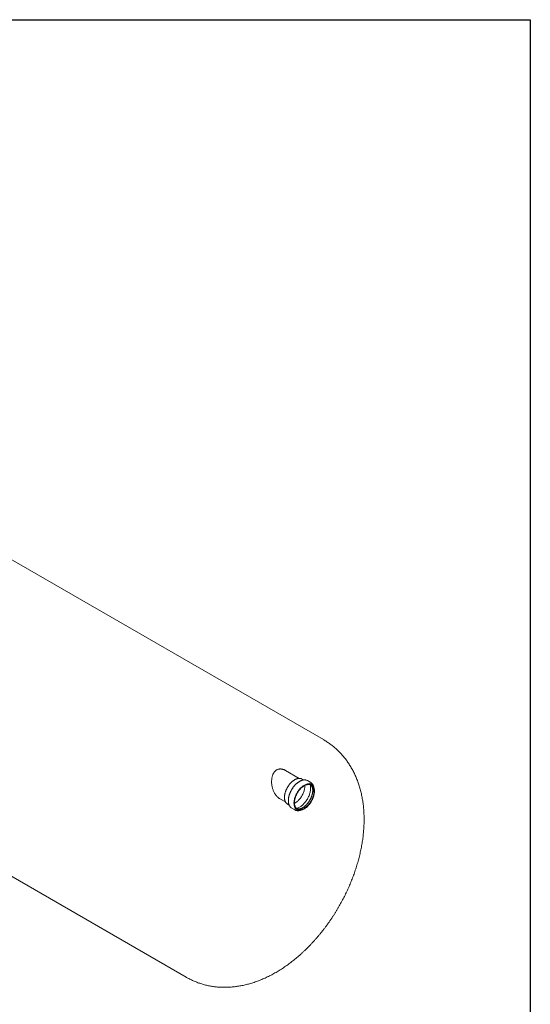
# Model space of a CAD drawing. Units: millimetres. Extents: x 8 to 413, y 5 to 290.
# Drawn here: x 326 to 411, y 125 to 290 of the extents above; entities that cross this region are included whole.
import ezdxf

# ---------------------------------------------------------------- set-up
doc = ezdxf.new("R2010")
doc.units = ezdxf.units.MM

msp = doc.modelspace()

# ---------------------------------------------------------------- linework, layer by layer
at = {"color": 7, "linetype": 'Continuous', "lineweight": 30}
for p, q in [((7.59968, 290.301252), (411.130078, 290.301252)), ((411.130078, 290.301252), (411.130078, 5.363467))]:
    msp.add_line(p, q, dxfattribs=at)
at = {"color": 7, "linetype": 'Continuous', "lineweight": 15}
for p, q in [((376.440031, 169.623092), (323.552835, 200.154221)), ((252.835932, 187.863434), (353.4419, 129.784845)), ((372.375906, 163.122124), (370.086016, 164.444049)), ((373.124883, 162.854701), (372.865178, 163.004625)), ((374.312856, 162.432823), (373.787577, 162.73606)), ((374.441016, 162.094913), (374.279392, 162.188217)), ((369.134287, 159.714982), (370.089986, 159.163269)), ((370.436804, 158.798102), (370.695453, 158.648788)), ((371.13065, 158.133629), (371.655929, 157.830392)), ((371.851018, 157.981694), (372.012642, 157.88839))]:
    msp.add_line(p, q, dxfattribs=at)
at = {"color": 7, "linetype": 'Continuous', "lineweight": 15, "flags": 128}
for points in [[(374.813963, 161.665102), (374.85308, 161.567462), (374.885376, 161.463211), (374.910715, 161.352789), (374.928992, 161.236658), (374.940129, 161.115304), (374.94408, 160.989238), (374.940828, 160.858987), (374.930388, 160.725099), (374.912802, 160.588134), (374.888144, 160.448667), (374.856518, 160.307283), (374.818057, 160.164576), (374.772921, 160.021143), (374.721301, 159.877587), (374.663412, 159.734509), (374.599498, 159.592509), (374.529827, 159.452184), (374.45469, 159.314121), (374.374403, 159.1789), (374.289303, 159.047088), (374.199746, 158.919238), (374.106109, 158.795886), (374.008783, 158.67755), (373.908178, 158.564725), (373.804715, 158.457886), (373.698828, 158.357479), (373.590962, 158.263927), (373.481568, 158.177621), (373.371106, 158.098924), (373.260038, 158.028166), (373.148832, 157.965644), (373.037952, 157.911619), (372.927865, 157.866318), (372.819031, 157.829932), (372.711908, 157.802613), (372.606945, 157.784476), (372.504582, 157.775596), (372.405248, 157.776011), (372.30936, 157.785719), (372.21732, 157.80468), (372.129515, 157.832814), (372.046312, 157.870002), (371.968061, 157.91609), (371.895089, 157.970883), (371.827703, 158.034152), (371.766186, 158.105631), (371.710795, 158.185021), (371.661762, 158.271989), (371.619294, 158.366169), (371.583569, 158.467168), (371.554736, 158.57456), (371.532917, 158.687897), (371.518202, 158.806701), (371.510654, 158.930476), (371.510304, 159.058702), (371.517154, 159.190841), (371.531175, 159.326339), (371.552308, 159.464627), (371.580464, 159.605126), (371.615526, 159.747246), (371.657346, 159.890391), (371.70575, 160.033961), (371.760533, 160.177353), (371.821466, 160.319967), (371.888294, 160.461203), (371.960736, 160.60047), (372.038489, 160.737184), (372.121226, 160.87077), (372.2086, 161.000669), (372.300245, 161.126336), (372.395777, 161.247244), (372.494794, 161.362885), (372.596882, 161.472775), (372.701611, 161.576453), (372.808544, 161.673483), (372.917231, 161.763459), (373.027217, 161.846003), (373.13804, 161.92077), (373.249235, 161.987446), (373.360337, 162.04575), (373.470878, 162.095438), (373.580396, 162.136303), (373.688431, 162.168172), (373.79453, 162.190913), (373.898247, 162.204428), (373.999149, 162.208663), (374.096811, 162.203599), (374.190824, 162.189256), (374.280794, 162.165697), (374.366343, 162.133019), (374.447112, 162.091359), (374.522763, 162.040892), (374.592979, 161.98183), (374.657465, 161.91442), (374.715949, 161.838946), (374.768189, 161.755724), (374.813963, 161.665102)], [(374.739274, 161.586352), (374.777266, 161.491278), (374.808478, 161.389647), (374.832774, 161.281902), (374.850047, 161.168516), (374.860223, 161.049984), (374.863256, 160.926823), (374.859133, 160.799574), (374.847873, 160.668792), (374.829524, 160.535048), (374.804168, 160.398929), (374.771914, 160.261029), (374.732903, 160.121951), (374.687307, 159.982303), (374.635325, 159.842695), (374.577184, 159.70374), (374.513138, 159.566043), (374.443467, 159.430207), (374.368476, 159.296827), (374.288493, 159.166484), (374.203868, 159.03975), (374.11497, 158.917178), (374.022189, 158.799305), (373.92593, 158.686646), (373.826613, 158.579693), (373.724675, 158.478914), (373.620559, 158.38475), (373.514721, 158.297612), (373.407625, 158.217882), (373.299738, 158.145909), (373.191532, 158.082006), (373.083481, 158.026454), (372.976056, 157.979495), (372.869728, 157.941335), (372.764962, 157.91214), (372.662215, 157.892038), (372.561937, 157.881118), (372.464566, 157.879426), (372.370529, 157.88697), (372.280236, 157.903718), (372.194082, 157.929596), (372.112444, 157.964491), (372.035679, 158.008249), (371.964123, 158.060681), (371.898088, 158.121557), (371.837864, 158.19061), (371.783713, 158.267538), (371.735872, 158.352005), (371.694551, 158.443643), (371.65993, 158.542049), (371.632161, 158.646794), (371.611365, 158.75742), (371.597633, 158.873442), (371.591025, 158.994355), (371.59157, 159.119628), (371.599266, 159.248715), (371.614078, 159.38105), (371.635943, 159.516055), (371.664764, 159.65314), (371.700416, 159.791705), (371.742742, 159.931144), (371.791558, 160.070848), (371.84665, 160.210206), (371.907777, 160.348607), (371.974672, 160.485449), (372.047042, 160.62013), (372.124571, 160.752064), (372.206921, 160.880673), (372.29373, 161.005394), (372.384619, 161.125682), (372.479191, 161.241011), (372.577032, 161.350878), (372.677714, 161.4548), (372.780798, 161.552325), (372.885832, 161.643026), (372.992357, 161.726505), (373.099908, 161.802398), (373.208013, 161.870373), (373.316201, 161.930134), (373.423998, 161.981417), (373.530933, 162.024), (373.636538, 162.057696), (373.740351, 162.082358), (373.841919, 162.097877), (373.940797, 162.104187), (374.036554, 162.101259), (374.128769, 162.089106), (374.217041, 162.067782), (374.300983, 162.037379), (374.380227, 161.998031), (374.454429, 161.949909), (374.523262, 161.893224), (374.586426, 161.828225), (374.643645, 161.755194), (374.694669, 161.674452), (374.739274, 161.586352)], [(373.323288, 161.933759), (373.326128, 161.814188), (373.322006, 161.686939), (373.310746, 161.556156), (373.292397, 161.422413), (373.26704, 161.286294), (373.234786, 161.148394), (373.195776, 161.009315), (373.15018, 160.869667), (373.098198, 160.73006), (373.040056, 160.591104), (372.97601, 160.453408), (372.906339, 160.317572), (372.831349, 160.184191), (372.751366, 160.053849), (372.66674, 159.927115), (372.577843, 159.804543), (372.485061, 159.68667), (372.388802, 159.57401), (372.289486, 159.467057), (372.187547, 159.366279), (372.083431, 159.272114), (371.977594, 159.184977), (371.870498, 159.105247), (371.762611, 159.033273), (371.654405, 158.969371), (371.593243, 158.936909)], [(374.198086, 162.073227), (374.201174, 162.064654), (374.23429, 161.959065), (374.260561, 161.847367), (374.279881, 161.730004), (374.292175, 161.607436), (374.297394, 161.480149), (374.295518, 161.348645), (374.286554, 161.213442), (374.270537, 161.075075), (374.247531, 160.934088), (374.217626, 160.79104), (374.18094, 160.646493), (374.137619, 160.501019), (374.087833, 160.355192), (374.031779, 160.209588), (373.969677, 160.06478), (373.901774, 159.92134), (373.828336, 159.779835), (373.749654, 159.640824), (373.666039, 159.504853), (373.57782, 159.372461), (373.485345, 159.24417), (373.388979, 159.120485), (373.289104, 159.001896), (373.186112, 158.88887), (373.08041, 158.781853), (372.972416, 158.681267), (372.862556, 158.58751), (372.751263, 158.500952), (372.638976, 158.421933), (372.526139, 158.350767), (372.413197, 158.287734), (372.300596, 158.233082), (372.18878, 158.187027), (372.07819, 158.149752), (371.969263, 158.121403), (371.909938, 158.109608)]]:
    msp.add_lwpolyline(points, dxfattribs=at)
at = {"color": 7, "linetype": 'Continuous', "lineweight": 15}
for centre, radius, start, end in [((372.453741, 162.290054), 0.824556, 60.06740464, 72.41511533), ((373.338726, 161.957192), 0.898945, 60.04574213, 72.31923834), ((373.868011, 161.473767), 0.824423, 60.06665272, 72.32101281), ((373.865212, 161.657391), 0.895305, 47.60739544, 72.32603883), ((370.84799, 159.509151), 0.82138, 228.02238634, 239.96004813), ((371.579229, 158.909747), 0.896427, 228.46348645, 239.97304889), ((372.103116, 158.605028), 0.894395, 228.46730066, 251.49996528), ((372.26179, 158.692121), 0.820634, 228.61421459, 239.96331233)]:
    msp.add_arc(centre, radius, start, end, dxfattribs=at)
for points, knots in [([(383.263043, 156.223571), (383.262783, 156.303363), (383.262064, 156.523802), (383.254373, 156.883373), (383.237626, 157.301407), (383.21253, 157.716783), (383.179206, 158.129116), (383.137598, 158.538116), (383.087715, 158.943504), (383.029565, 159.345), (382.963175, 159.742332), (382.888584, 160.135234), (382.805845, 160.523453), (382.715022, 160.906746), (382.616191, 161.284886), (382.509438, 161.657661), (382.394856, 162.024876), (382.272545, 162.386352), (382.142613, 162.741926), (382.005169, 163.091451), (381.860328, 163.434795), (381.708204, 163.771839), (381.548916, 164.102475), (381.382582, 164.426606), (381.209318, 164.744144), (381.029244, 165.055007), (380.842478, 165.359121), (380.649137, 165.656416), (380.449339, 165.946823), (380.243201, 166.230279), (380.030842, 166.506721), (379.812381, 166.776086), (379.587934, 167.038314), (379.357623, 167.293343), (379.121567, 167.541113), (378.879888, 167.781563), (378.632708, 168.014632), (378.380151, 168.240257), (378.122342, 168.45838), (377.859404, 168.668933), (377.591476, 168.871877), (377.318642, 169.067077), (377.041188, 169.254747), (376.758661, 169.433809), (376.557963, 169.556349), (376.450213, 169.616872), (376.439571, 169.622849)], [0, 0, 0, 0, 0.0145538621, 0.0402074111, 0.0658546146, 0.0914593968, 0.1170107598, 0.1424974696, 0.1679081695, 0.1932315715, 0.2184566566, 0.2435728731, 0.2685703269, 0.2934399528, 0.3181736626, 0.3427644627, 0.3672065383, 0.3914953043, 0.4156274223, 0.4396007869, 0.4634144859, 0.4870687389, 0.5105648183, 0.5339049602, 0.5570922674, 0.5801306106, 0.6030245304, 0.6257791426, 0.6484000501, 0.6708932608, 0.6932651147, 0.7155222181, 0.7376713877, 0.7597196015, 0.7816739579, 0.8035416424, 0.8253299002, 0.8470460146, 0.8686972912, 0.8902910457, 0.9118345963, 0.9333352584, 0.9548003432, 0.976237157, 0.9976530032, 1, 1, 1, 1]), ([(367.754953, 162.56773), (367.757197, 162.641499), (367.7617, 162.789492), (367.78273, 163.009882), (367.81552, 163.228413), (367.8592, 163.428594), (367.911327, 163.609072), (367.969995, 163.770848), (368.040158, 163.926372), (368.122915, 164.074101), (368.218766, 164.211429), (368.335773, 164.344668), (368.467406, 164.458712), (368.61215, 164.551114), (368.767298, 164.622853), (368.919898, 164.667245), (369.064841, 164.689959), (369.187992, 164.697579), (369.312919, 164.694143), (369.443226, 164.679482), (369.578102, 164.652637), (369.716647, 164.612919), (369.853408, 164.56136), (369.97706, 164.505128), (370.05302, 164.46174), (370.085712, 164.443067)], [0, 0, 0, 0, 0.051513252, 0.1033448797, 0.1562172006, 0.2094735979, 0.2522406231, 0.2952537393, 0.3391171509, 0.3833149783, 0.4280800767, 0.4732961616, 0.5283210171, 0.5731129436, 0.6184537771, 0.6737492214, 0.7082261156, 0.7429178859, 0.7778047641, 0.8128786147, 0.851859931, 0.89104761, 0.9304743105, 0.970077633, 1, 1, 1, 1]), ([(369.150863, 159.706817), (369.140044, 159.712636), (369.082268, 159.743709), (368.981888, 159.81317), (368.850327, 159.914972), (368.719847, 160.033901), (368.59133, 160.169151), (368.465944, 160.32189), (368.348735, 160.48651), (368.236666, 160.6679), (368.132027, 160.865158), (368.036104, 161.078804), (367.95253, 161.302411), (367.881243, 161.537971), (367.823788, 161.784086), (367.782094, 162.040339), (367.756376, 162.302651), (367.755429, 162.479121), (367.754953, 162.56773)], [0, 0, 0, 0, 0.0126040127, 0.0673026493, 0.1220044169, 0.1771886568, 0.2384580217, 0.2997306035, 0.3620600926, 0.4243917977, 0.4929672174, 0.5615441406, 0.6309876259, 0.7013213133, 0.7745540525, 0.8483202041, 0.9238390797, 1, 1, 1, 1]), ([(372.695236, 163.078961), (372.670001, 163.086454), (372.61628, 163.102406), (372.529753, 163.116764), (372.436952, 163.124194), (372.341097, 163.123119), (372.242647, 163.113776), (372.141941, 163.096105), (372.039382, 163.070179), (371.935374, 163.036086), (371.830332, 162.993965), (371.724665, 162.94399), (371.618783, 162.886368), (371.513086, 162.821335), (371.407969, 162.749155), (371.303818, 162.670113), (371.201009, 162.584516), (371.099913, 162.492691), (371.000894, 162.394985), (370.904309, 162.291767), (370.810505, 162.183422), (370.719821, 162.070351), (370.632584, 161.952975), (370.549111, 161.831725), (370.469706, 161.707049), (370.394659, 161.579404), (370.324244, 161.449261), (370.258721, 161.317096), (370.198332, 161.183394), (370.143302, 161.048644), (370.093838, 160.913337), (370.050126, 160.777965), (370.012334, 160.643022), (369.98061, 160.508997), (369.955083, 160.376378), (369.93586, 160.245644), (369.923029, 160.117273), (369.916658, 159.991731), (369.916792, 159.869479), (369.923459, 159.750971), (369.93666, 159.636654), (369.956373, 159.526971), (369.982548, 159.422355), (370.015106, 159.323232), (370.053922, 159.230001), (370.098873, 159.143102), (370.149639, 159.06273), (370.206436, 158.989857), (370.254271, 158.936856), (370.284867, 158.910793), (370.292851, 158.903992)], [0, 0, 0, 0, 0.0184291933, 0.0392317925, 0.0601030119, 0.0810516409, 0.1020768716, 0.1231705727, 0.1443203296, 0.1655123141, 0.1867334046, 0.2079724035, 0.2292204931, 0.2504706121, 0.2717177643, 0.2929595567, 0.3141947042, 0.3354227191, 0.3566436706, 0.3778580056, 0.3990664207, 0.4202697732, 0.4414690207, 0.4626651821, 0.4838593125, 0.5050524883, 0.5262457994, 0.5474400599, 0.5686362913, 0.5898355982, 0.61103908, 0.6322478191, 0.653462861, 0.6746851806, 0.6959156311, 0.7171548667, 0.7384032289, 0.7596605854, 0.7809261084, 0.8021979803, 0.8234727398, 0.8447436023, 0.8660025639, 0.8872390139, 0.9084398723, 0.9295904111, 0.9506760154, 0.9716849179, 0.9926115007, 1, 1, 1, 1]), ([(373.603958, 162.815912), (373.58872, 162.82099), (373.544204, 162.835827), (373.466383, 162.851529), (373.371113, 162.863527), (373.272527, 162.866835), (373.17118, 162.861943), (373.067349, 162.848702), (372.961417, 162.827178), (372.853761, 162.797428), (372.744771, 162.759557), (372.634839, 162.713707), (372.524356, 162.660048), (372.413709, 162.598784), (372.303278, 162.530143), (372.19344, 162.454374), (372.084562, 162.371752), (371.977004, 162.282567), (371.871123, 162.187131), (371.767266, 162.085774), (371.665777, 161.978843), (371.566991, 161.866705), (371.471234, 161.749739), (371.378822, 161.628342), (371.290063, 161.502925), (371.205252, 161.37391), (371.124672, 161.241731), (371.048593, 161.106832), (370.97727, 160.969668), (370.910944, 160.830697), (370.849841, 160.690387), (370.794168, 160.549205), (370.744116, 160.407624), (370.699858, 160.266114), (370.661551, 160.125147), (370.629332, 159.985193), (370.603318, 159.846716), (370.583611, 159.710177), (370.570291, 159.576031), (370.563421, 159.444725), (370.563044, 159.316701), (370.569185, 159.192391), (370.581845, 159.072223), (370.601006, 158.956621), (370.626624, 158.845997), (370.658627, 158.740755), (370.696918, 158.641293), (370.741345, 158.547967), (370.791794, 158.461217), (370.847847, 158.381062), (370.910054, 158.308951), (370.953902, 158.263123), (370.978327, 158.243519), (370.978693, 158.243226)], [0, 0, 0, 0, 0.0103302781, 0.030179664, 0.0500816514, 0.0700466992, 0.0900774041, 0.1101697342, 0.1303151454, 0.1505028695, 0.170721833, 0.1909619527, 0.2112148074, 0.2314738287, 0.2517335501, 0.2719904547, 0.2922427375, 0.3124894169, 0.332730111, 0.3529648629, 0.3731940093, 0.3934180852, 0.4136377554, 0.4338537683, 0.4540669242, 0.4742780553, 0.4944880127, 0.5146976592, 0.534907779, 0.5551190425, 0.5753323271, 0.5955485091, 0.6157684583, 0.6359930266, 0.6562230314, 0.6764592284, 0.6967022702, 0.7169526465, 0.7372105971, 0.757475992, 0.7777481678, 0.7980257138, 0.8183061595, 0.8385842219, 0.8588539009, 0.8791072271, 0.8993342667, 0.9195235479, 0.9396630998, 0.9597422039, 0.9797537231, 0.9996965371, 1, 1, 1, 1]), ([(374.305679, 162.030753), (374.314117, 162.024313), (374.342971, 162.002291), (374.387381, 161.956619), (374.43868, 161.894242), (374.48339, 161.826193), (374.513985, 161.76918), (374.535782, 161.72253), (374.55692, 161.672904), (374.582647, 161.600819), (374.60802, 161.508547), (374.627799, 161.410696), (374.641859, 161.307622), (374.650091, 161.199662), (374.652401, 161.087201), (374.648717, 160.970662), (374.638991, 160.850496), (374.623207, 160.727172), (374.601376, 160.60118), (374.573539, 160.473029), (374.539769, 160.343241), (374.500169, 160.212347), (374.454871, 160.080881), (374.404035, 159.949384), (374.347848, 159.818392), (374.286523, 159.68844), (374.220298, 159.560058), (374.149435, 159.433766), (374.074219, 159.310078), (373.994955, 159.189495), (373.911972, 159.072503), (373.825613, 158.95957), (373.736241, 158.851145), (373.644234, 158.747657), (373.549984, 158.649511), (373.453899, 158.557086), (373.356395, 158.470733), (373.257901, 158.390773), (373.158852, 158.317493), (373.059686, 158.251145), (372.960843, 158.191941), (372.86276, 158.140051), (372.765864, 158.095604), (372.670573, 158.058687), (372.577282, 158.029342), (372.48635, 158.007569), (372.39808, 157.993331), (372.312722, 157.986586), (372.230417, 157.98724), (372.151369, 157.995452), (372.075572, 158.01054), (372.028493, 158.026764), (372.004919, 158.034887)], [0, 0, 0, 0, 0.00921965, 0.03152948, 0.0535049631, 0.0751058031, 0.0949213831, 0.1016353808, 0.1122533619, 0.1330468615, 0.1537327926, 0.1743227412, 0.1948570574, 0.215365079, 0.2358666647, 0.2563719923, 0.2768910844, 0.2974298357, 0.3179911804, 0.3385759722, 0.3591836295, 0.3798126014, 0.4004606971, 0.4211253147, 0.4418035967, 0.4624925317, 0.4831890195, 0.5038899095, 0.5245920225, 0.5452914681, 0.5659846675, 0.586668412, 0.607339506, 0.627994796, 0.6486312187, 0.6692458817, 0.6898361875, 0.7104000195, 0.7309360125, 0.7514439381, 0.7719252423, 0.7923837799, 0.8128267955, 0.8332651818, 0.8537114268, 0.874188961, 0.8947306742, 0.9153807445, 0.9361955414, 0.9572420024, 0.9785905323, 1, 1, 1, 1]), ([(374.735651, 161.946673), (374.727897, 161.96331), (374.705588, 162.011178), (374.664013, 162.085432), (374.609357, 162.167239), (374.54847, 162.241134), (374.503517, 162.289807), (374.477455, 162.311581), (374.47513, 162.313524)], [0, 0, 0, 0, 0.115473774, 0.3322502382, 0.5485432006, 0.764122049, 0.9789571533, 1, 1, 1, 1]), ([(374.847946, 161.569255), (374.844158, 161.591472), (374.833826, 161.652074), (374.80968, 161.74545), (374.776775, 161.849879), (374.749352, 161.914426), (374.735651, 161.946673)], [0, 0, 0, 0, 0.16188269481, 0.44157507054, 0.72101191513, 1, 1, 1, 1]), ([(371.826367, 157.754103), (371.852963, 157.745752), (371.909085, 157.72813), (371.999167, 157.711308), (372.095275, 157.70142), (372.194529, 157.700007), (372.296497, 157.706896), (372.40084, 157.72197), (372.507262, 157.74586), (372.59158, 157.769374), (372.64062, 157.787606), (372.653271, 157.79231)], [0, 0, 0, 0, 0.1083119079, 0.2285519369, 0.3491296564, 0.4700969771, 0.5914592588, 0.7131844214, 0.8352163721, 0.9574885674, 1, 1, 1, 1]), ([(353.442359, 129.78588), (353.487961, 129.759281), (353.629692, 129.676613), (353.872313, 129.54631), (354.169724, 129.394714), (354.471374, 129.251618), (354.776821, 129.116528), (355.086022, 128.989635), (355.398831, 128.870946), (355.715132, 128.760517), (356.034805, 128.658387), (356.357733, 128.564601), (356.683802, 128.479198), (357.012902, 128.40222), (357.344924, 128.333707), (357.679765, 128.273699), (358.017322, 128.222236), (358.357497, 128.17936), (358.700195, 128.145111), (359.045321, 128.11953), (359.392783, 128.102661), (359.742489, 128.094546), (360.094351, 128.09523), (360.448275, 128.104757), (360.804169, 128.123171), (361.161938, 128.150519), (361.521483, 128.186843), (361.882699, 128.232186), (362.245476, 128.286589), (362.609697, 128.350088), (362.975233, 128.422715), (363.34195, 128.504496), (363.709701, 128.595449), (364.078327, 128.695585), (364.44766, 128.804902), (364.817518, 128.923387), (365.187711, 129.051015), (365.558036, 129.187746), (365.928282, 129.333525), (366.298232, 129.488281), (366.667663, 129.651931), (367.036347, 129.824373), (367.404056, 130.005491), (367.770563, 130.195158), (368.135645, 130.393234), (368.499082, 130.599566), (368.860665, 130.813994), (369.220189, 131.036352), (369.577461, 131.266465), (369.932296, 131.504155), (370.284512, 131.749236), (370.63394, 132.00152), (370.980427, 132.260822), (371.323835, 132.526964), (371.664042, 132.799771), (372.000929, 133.079072), (372.334389, 133.364696), (372.66432, 133.656477), (372.99063, 133.954255), (373.313229, 134.25787), (373.632034, 134.567168), (373.946966, 134.881997), (374.257949, 135.20221), (374.56491, 135.527662), (374.867779, 135.858211), (375.166488, 136.193719), (375.460968, 136.534047), (375.751155, 136.879063), (376.036983, 137.228633), (376.318388, 137.582627), (376.595305, 137.940917), (376.86767, 138.303374), (377.135419, 138.669874), (377.398487, 139.040291), (377.65681, 139.414502), (377.910322, 139.792384), (378.158959, 140.173815), (378.402653, 140.558674), (378.64134, 140.946841), (378.874951, 141.338197), (379.103419, 141.732621), (379.326673, 142.129994), (379.544642, 142.530191), (379.757256, 142.933093), (379.964442, 143.33858), (380.166132, 143.746538), (380.362252, 144.156849), (380.552731, 144.569397), (380.737495, 144.984068), (380.916469, 145.400746), (381.089579, 145.819316), (381.256747, 146.239662), (381.417895, 146.66167), (381.572944, 147.085223), (381.721814, 147.510207), (381.864423, 147.936503), (382.000686, 148.363994), (382.130519, 148.792561), (382.253834, 149.222083), (382.370544, 149.652436), (382.480557, 150.083495), (382.583781, 150.51513), (382.680123, 150.94721), (382.769487, 151.379595), (382.851777, 151.812145), (382.926895, 152.244709), (382.994742, 152.677132), (383.055219, 153.109252), (383.108227, 153.540895), (383.153668, 153.971882), (383.191446, 154.402021), (383.221462, 154.831109), (383.243647, 155.258932), (383.25783, 155.685229), (383.262692, 156.006463), (383.262981, 156.185579), (383.263043, 156.223571)], [0, 0, 0, 0, 0.0036860257, 0.0114561978, 0.0192247508, 0.0269943221, 0.0347675754, 0.0425471789, 0.0503358064, 0.0581361369, 0.0659508549, 0.0737826488, 0.0816342093, 0.0895082257, 0.0974073816, 0.1053343487, 0.1132917792, 0.1212822959, 0.1293084808, 0.1373728605, 0.1454778903, 0.153625935, 0.161819247, 0.1700599426, 0.1783499752, 0.1866911062, 0.1950848748, 0.2035325659, 0.2120351779, 0.2205933911, 0.2292075373, 0.2378775736, 0.2466030597, 0.2553831422, 0.2642165461, 0.2731015758, 0.2820361258, 0.2910177024, 0.3000434565, 0.3091102255, 0.3182145854, 0.3273529098, 0.3365214328, 0.3457163157, 0.3549337119, 0.3641698299, 0.3734209902, 0.3826836751, 0.3919545713, 0.4012306018, 0.4105087304, 0.4197858564, 0.4290598171, 0.4383287298, 0.4475909854, 0.4568452361, 0.4660903807, 0.4753255476, 0.4845500765, 0.4937634996, 0.5029655233, 0.51215601, 0.5213349611, 0.5305025007, 0.539658861, 0.5488043689, 0.5579394331, 0.5670645336, 0.5761802119, 0.5852870621, 0.594385723, 0.6034768721, 0.6125612191, 0.6216395011, 0.6307124782, 0.6397809295, 0.6488456499, 0.6579074473, 0.6669671396, 0.676025553, 0.6850835196, 0.6941418756, 0.7032012111, 0.7122623344, 0.7213260838, 0.7303932952, 0.7394647996, 0.7485414212, 0.757623975, 0.7667132636, 0.7758100744, 0.7849151759, 0.794029313, 0.8031532028, 0.8122875283, 0.8214329321, 0.8305900092, 0.8397592979, 0.8489412708, 0.8581363231, 0.8673447609, 0.8765667876, 0.8858024883, 0.8950518138, 0.9043145627, 0.9135903624, 0.9228786496, 0.9321786493, 0.9414893552, 0.9508095095, 0.9601375849, 0.9694717689, 0.9788099517, 0.9881492205, 0.997486378, 1, 1, 1, 1])]:
    msp.add_open_spline(points, degree=3, knots=knots, dxfattribs=at)

doc.saveas('drawing.dxf')
